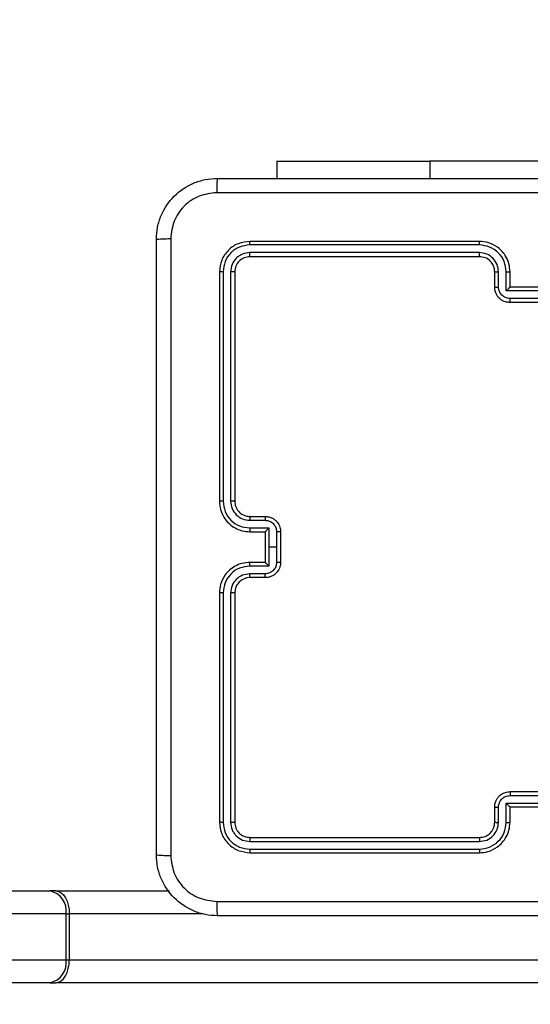
# Model space of a CAD drawing. Units: centimetres. Extents: x 4218 to 5139, y -2647 to -1768.
# Drawn here: x 4904 to 4910, y -2160 to -2147 of the extents above; entities that cross this region are included whole.
import ezdxf

# ---------------------------------------------------------------- set-up
doc = ezdxf.new("R2010")
doc.units = ezdxf.units.CM
doc.header["$PDSIZE"] = -1
doc.dimstyles.new('ISO-25', dxfattribs={"dimtxt": 2.5, "dimasz": 2.5, "dimexe": 1.25, "dimexo": 0.625, "dimtad": 1, "dimtxsty": 'Standard', "dimcen": 2.5, "dimadec": 0, "dimazin": 0, "dimtfac": 1, "dimtmove": 0, "dimatfit": 3, "dimfxl": 1, "dimarcsym": 0})

# ---------------------------------------------------------------- blocks, each defined once
blk = doc.blocks.new('*D9')
at = {"color": 0, "lineweight": -2, "transparency": 16777216}
for p, q in [((4989.247, -2156.241), (4989.247, -2451.373)), ((4603.139, -2243.059), (4603.139, -2451.373)), ((4606.695, -2450.373), (4985.691, -2450.373)), ((4985.691, -2450.373), (4606.695, -2450.373))]:
    blk.add_line(p, q, dxfattribs=at)
at = {"color": 0, "transparency": 16777216}
for points in [[(4606.695, -2449.78), (4606.695, -2450.966), (4603.139, -2450.373)], [(4985.691, -2450.966), (4985.691, -2449.78), (4989.247, -2450.373)]]:
    blk.add_solid(points, dxfattribs=at)
at = {"layer": 'Defpoints', "color": 0, "transparency": 16777216}
for p in [(4989.247, -2155.241), (4603.139, -2242.059), (4989.247, -2450.373)]:
    blk.add_point(p, dxfattribs=at)
at = {"color": 0, "transparency": 16777216, "insert": (4796.193, -2443.849), "char_height": 10, "attachment_point": 5}
blk.add_mtext('386', dxfattribs=at)
blk = doc.blocks.new('*D10')
at = {"color": 0, "lineweight": -2, "transparency": 16777216}
for p, q in [((4759.475, -2052.62), (5022.437, -2052.62)), ((5021.437, -2056.176), (5021.437, -2214.501)), ((5021.437, -2385.023), (5021.437, -2227.549)), ((4881.53, -2388.579), (5022.437, -2388.579))]:
    blk.add_line(p, q, dxfattribs=at)
at = {"color": 0, "transparency": 16777216}
for points in [[(5022.03, -2056.176), (5020.844, -2056.176), (5021.437, -2052.62)], [(5020.844, -2385.023), (5022.03, -2385.023), (5021.437, -2388.579)]]:
    blk.add_solid(points, dxfattribs=at)
at = {"layer": 'Defpoints', "color": 0, "transparency": 16777216}
for p in [(4758.475, -2052.62), (4880.53, -2388.579), (5021.437, -2388.579)]:
    blk.add_point(p, dxfattribs=at)
at = {"color": 0, "transparency": 16777216, "insert": (5021.437, -2221.025), "char_height": 10, "attachment_point": 5}
blk.add_mtext('336', dxfattribs=at)

msp = doc.modelspace()

# ---------------------------------------------------------------- linework, layer by layer
at = {"color": 7, "linetype": 'Continuous', "lineweight": 25}
for p, q in [((4907.172, -2148.774), (4907.172, -2148.998)), ((4907.172, -2148.774), (4909.172, -2148.774)), ((4911.672, -2148.774), (4909.172, -2148.774)), ((4909.172, -2148.774), (4909.172, -2148.998)), ((4909.822, -2149.87), (4906.82, -2149.87)), ((4909.822, -2149.823), (4906.822, -2149.823)), ((4909.822, -2149.97), (4906.82, -2149.97)), ((4909.822, -2150.023), (4906.822, -2150.023)), ((4906.422, -2150.223), (4906.422, -2153.223)), ((4906.469, -2150.22), (4906.469, -2153.222)), ((4906.569, -2150.22), (4906.569, -2153.222)), ((4906.622, -2150.223), (4906.622, -2153.223)), ((4910.022, -2150.423), (4910.022, -2150.223)), ((4910.072, -2150.421), (4910.072, -2150.221)), ((4910.172, -2150.471), (4910.172, -2150.221)), ((4910.222, -2150.423), (4910.222, -2150.223)), ((4910.222, -2150.423), (4910.222, -2150.423)), ((4910.622, -2150.423), (4910.222, -2150.423)), ((4910.672, -2150.471), (4910.172, -2150.471)), ((4910.622, -2150.571), (4910.222, -2150.571)), ((4910.622, -2150.623), (4910.222, -2150.623)), ((4906.82, -2153.473), (4907.02, -2153.473)), ((4906.822, -2153.423), (4907.022, -2153.423)), ((4906.82, -2153.573), (4907.07, -2153.573)), ((4906.822, -2153.623), (4907.022, -2153.623)), ((4907.022, -2153.623), (4907.022, -2153.623)), ((4907.022, -2153.623), (4907.022, -2154.023)), ((4907.07, -2153.573), (4907.07, -2153.823)), ((4907.17, -2153.623), (4907.17, -2153.823)), ((4907.222, -2153.623), (4907.222, -2154.023)), ((4907.07, -2153.823), (4907.07, -2154.073)), ((4907.17, -2153.823), (4907.07, -2153.823)), ((4907.17, -2153.823), (4907.17, -2154.023)), ((4907.022, -2154.023), (4906.822, -2154.023)), ((4907.022, -2154.023), (4907.022, -2154.023)), ((4907.07, -2154.073), (4906.82, -2154.073)), ((4907.02, -2154.173), (4906.82, -2154.173)), ((4907.022, -2154.223), (4906.822, -2154.223)), ((4906.422, -2154.423), (4906.422, -2157.423)), ((4906.469, -2154.423), (4906.469, -2157.425)), ((4906.569, -2154.423), (4906.569, -2157.425)), ((4906.622, -2154.423), (4906.622, -2157.423)), ((4910.222, -2157.023), (4910.622, -2157.023)), ((4910.222, -2157.075), (4910.622, -2157.075)), ((4910.022, -2157.423), (4910.022, -2157.223)), ((4910.072, -2157.425), (4910.072, -2157.225)), ((4910.172, -2157.175), (4910.672, -2157.175)), ((4910.172, -2157.425), (4910.172, -2157.175)), ((4910.222, -2157.423), (4910.222, -2157.223)), ((4910.222, -2157.223), (4910.222, -2157.223)), ((4910.222, -2157.223), (4910.622, -2157.223)), ((4906.822, -2157.623), (4909.822, -2157.623)), ((4906.82, -2157.675), (4909.822, -2157.675)), ((4906.82, -2157.775), (4909.822, -2157.775)), ((4906.822, -2157.823), (4909.822, -2157.823)), ((4894.694, -2158.323), (4904.204, -2158.323)), ((4904.284, -2158.323), (4904.204, -2158.323)), ((4904.284, -2158.323), (4905.77, -2158.323)), ((4904.418, -2158.623), (4894.907, -2158.623)), ((4904.418, -2159.223), (4904.418, -2158.623)), ((4904.418, -2158.623), (4904.458, -2158.623)), ((4904.458, -2158.623), (4904.458, -2159.223)), ((4906.208, -2158.623), (4904.458, -2158.623)), ((4894.907, -2159.223), (4904.418, -2159.223)), ((4904.418, -2159.223), (4904.458, -2159.223)), ((4904.458, -2159.223), (4912.914, -2159.223)), ((4904.204, -2159.523), (4894.694, -2159.523)), ((4904.204, -2159.523), (4904.284, -2159.523)), ((4912.727, -2159.523), (4904.284, -2159.523))]:
    msp.add_line(p, q, dxfattribs=at)
at = {"color": 7, "linetype": 'Continuous', "lineweight": 25, "flags": 128}
for points in [[(4904.284, -2158.323), (4904.318, -2158.329), (4904.351, -2158.346), (4904.381, -2158.373), (4904.407, -2158.411), (4904.429, -2158.456), (4904.445, -2158.508), (4904.455, -2158.564), (4904.458, -2158.623)], [(4904.284, -2159.523), (4904.318, -2159.517), (4904.351, -2159.5), (4904.381, -2159.472), (4904.407, -2159.435), (4904.429, -2159.39), (4904.445, -2159.338), (4904.455, -2159.281), (4904.458, -2159.223)]]:
    msp.add_lwpolyline(points, dxfattribs=at)
at = {"color": 7, "linetype": 'Continuous', "lineweight": 25}
for centre, radius, start, end in [((4906.822, -2154.423), 0.2, 90.0008, 179.9992), ((4904.152, -2158.586), 0.268, 352.0969, 78.8858), ((4904.152, -2159.26), 0.268, 281.1166, 7.9007)]:
    msp.add_arc(centre, radius, start, end, dxfattribs=at)
for points, knots in [([(4905.597, -2149.798), (4905.6, -2149.743), (4905.607, -2149.636), (4905.671, -2149.436), (4905.817, -2149.218), (4906.035, -2149.072), (4906.235, -2149.008), (4906.342, -2149.001), (4906.397, -2148.998)], [0, 0, 0, 0, 0.130359, 0.257316, 0.499995, 0.74241, 0.869442, 1, 1, 1, 1]), ([(4906.397, -2148.998), (4906.396, -2149.001), (4906.393, -2149.007), (4906.389, -2149.049), (4906.387, -2149.111), (4906.386, -2149.161), (4906.386, -2149.186)], [0, 0, 0, 0, 0.249936, 0.499889, 0.749583, 1, 1, 1, 1]), ([(4906.397, -2148.998), (4907.291, -2148.998), (4909.079, -2148.998), (4911.765, -2148.998), (4913.553, -2148.998), (4914.447, -2148.998)], [0, 0, 0, 0, 0.333296, 0.666702, 1, 1, 1, 1]), ([(4906.386, -2149.186), (4906.308, -2149.195), (4906.15, -2149.213), (4905.951, -2149.352), (4905.812, -2149.551), (4905.794, -2149.708), (4905.785, -2149.787)], [0, 0, 0, 0, 0.250032, 0.499931, 0.750042, 1, 1, 1, 1]), ([(4914.458, -2149.186), (4913.561, -2149.186), (4911.768, -2149.186), (4909.076, -2149.186), (4907.283, -2149.186), (4906.386, -2149.186)], [0, 0, 0, 0, 0.333337, 0.666663, 1, 1, 1, 1]), ([(4905.597, -2149.798), (4905.6, -2149.796), (4905.605, -2149.794), (4905.648, -2149.79), (4905.71, -2149.788), (4905.76, -2149.787), (4905.785, -2149.787)], [0, 0, 0, 0, 0.2504327, 0.5001295, 0.7500601, 1, 1, 1, 1]), ([(4905.785, -2149.787), (4905.785, -2150.684), (4905.785, -2152.476), (4905.785, -2155.169), (4905.785, -2156.962), (4905.785, -2157.859)], [0, 0, 0, 0, 0.333336, 0.666664, 1, 1, 1, 1]), ([(4905.597, -2157.848), (4905.597, -2156.954), (4905.597, -2155.166), (4905.597, -2152.48), (4905.597, -2150.692), (4905.597, -2149.798)], [0, 0, 0, 0, 0.333296, 0.666701, 1, 1, 1, 1]), ([(4906.822, -2149.823), (4906.77, -2149.829), (4906.665, -2149.841), (4906.533, -2149.933), (4906.44, -2150.066), (4906.428, -2150.17), (4906.422, -2150.223)], [0, 0, 0, 0, 0.249955, 0.499864, 0.74984, 1, 1, 1, 1]), ([(4906.82, -2149.87), (4906.774, -2149.875), (4906.705, -2149.883), (4906.623, -2149.928), (4906.553, -2149.986), (4906.486, -2150.083), (4906.475, -2150.175), (4906.469, -2150.22)], [0, 0, 0, 0, 0.250147, 0.376164, 0.50077, 0.750375, 1, 1, 1, 1]), ([(4906.82, -2149.87), (4906.82, -2149.863), (4906.82, -2149.849), (4906.82, -2149.834), (4906.821, -2149.825), (4906.822, -2149.823), (4906.822, -2149.823)], [0, 0, 0, 0, 0.279762, 0.559086, 0.779549, 1, 1, 1, 1]), ([(4910.222, -2150.223), (4910.219, -2150.188), (4910.214, -2150.12), (4910.176, -2150.029), (4910.124, -2149.956), (4910.046, -2149.885), (4909.944, -2149.833), (4909.859, -2149.826), (4909.822, -2149.823)], [0, 0, 0, 0, 0.167283, 0.322553, 0.465785, 0.597004, 0.822391, 1, 1, 1, 1]), ([(4909.822, -2149.87), (4909.822, -2149.864), (4909.822, -2149.851), (4909.822, -2149.836), (4909.822, -2149.825), (4909.822, -2149.824), (4909.822, -2149.823)], [0, 0, 0, 0, 0.250166, 0.500093, 0.749914, 1, 1, 1, 1]), ([(4910.172, -2150.221), (4910.166, -2150.175), (4910.156, -2150.083), (4910.075, -2149.967), (4909.959, -2149.887), (4909.867, -2149.876), (4909.822, -2149.87)], [0, 0, 0, 0, 0.25047, 0.50015, 0.75009, 1, 1, 1, 1]), ([(4906.82, -2149.97), (4906.787, -2149.974), (4906.738, -2149.98), (4906.68, -2150.011), (4906.629, -2150.053), (4906.581, -2150.123), (4906.573, -2150.188), (4906.569, -2150.22)], [0, 0, 0, 0, 0.250151, 0.376171, 0.500795, 0.750397, 1, 1, 1, 1]), ([(4906.822, -2150.023), (4906.796, -2150.026), (4906.743, -2150.032), (4906.677, -2150.078), (4906.631, -2150.144), (4906.625, -2150.197), (4906.622, -2150.223)], [0, 0, 0, 0, 0.2500079, 0.4998618, 0.7497851, 1, 1, 1, 1]), ([(4906.822, -2150.023), (4906.822, -2150.022), (4906.821, -2150.02), (4906.82, -2150.006), (4906.82, -2149.988), (4906.82, -2149.976), (4906.82, -2149.97)], [0, 0, 0, 0, 0.279903, 0.559047, 0.779513, 1, 1, 1, 1]), ([(4910.072, -2150.221), (4910.068, -2150.188), (4910.06, -2150.123), (4910.003, -2150.04), (4909.92, -2149.982), (4909.854, -2149.974), (4909.822, -2149.97)], [0, 0, 0, 0, 0.249938, 0.499891, 0.749565, 1, 1, 1, 1]), ([(4909.822, -2150.023), (4909.822, -2150.023), (4909.822, -2150.022), (4909.822, -2150.019), (4909.822, -2150.014), (4909.822, -2150.008), (4909.822, -2149.999), (4909.822, -2149.99), (4909.822, -2149.981), (4909.822, -2149.974), (4909.822, -2149.97)], [0, 0, 0, 0, 0.1251409, 0.2501798, 0.3753262, 0.4999142, 0.6247411, 0.74972, 0.874911, 1, 1, 1, 1]), ([(4910.022, -2150.223), (4910.02, -2150.204), (4910.018, -2150.171), (4909.996, -2150.119), (4909.958, -2150.071), (4909.897, -2150.031), (4909.847, -2150.026), (4909.822, -2150.023)], [0, 0, 0, 0, 0.176044, 0.323746, 0.533049, 0.756685, 1, 1, 1, 1]), ([(4906.469, -2150.22), (4906.462, -2150.221), (4906.448, -2150.221), (4906.433, -2150.221), (4906.424, -2150.222), (4906.423, -2150.223), (4906.422, -2150.223)], [0, 0, 0, 0, 0.279857, 0.559188, 0.779572, 1, 1, 1, 1]), ([(4906.622, -2150.223), (4906.621, -2150.222), (4906.619, -2150.222), (4906.605, -2150.221), (4906.587, -2150.221), (4906.575, -2150.22), (4906.569, -2150.22)], [0, 0, 0, 0, 0.279827, 0.558962, 0.779461, 1, 1, 1, 1]), ([(4910.022, -2150.223), (4910.023, -2150.223), (4910.024, -2150.222), (4910.036, -2150.221), (4910.052, -2150.221), (4910.065, -2150.221), (4910.072, -2150.221)], [0, 0, 0, 0, 0.250106, 0.49998, 0.749791, 1, 1, 1, 1]), ([(4910.172, -2150.221), (4910.178, -2150.221), (4910.191, -2150.221), (4910.208, -2150.221), (4910.22, -2150.222), (4910.221, -2150.223), (4910.222, -2150.223)], [0, 0, 0, 0, 0.250139, 0.499975, 0.749892, 1, 1, 1, 1]), ([(4910.022, -2150.423), (4910.023, -2150.423), (4910.025, -2150.422), (4910.038, -2150.421), (4910.055, -2150.421), (4910.066, -2150.421), (4910.072, -2150.421)], [0, 0, 0, 0, 0.279882, 0.559011, 0.779426, 1, 1, 1, 1]), ([(4910.222, -2150.623), (4910.202, -2150.621), (4910.157, -2150.617), (4910.105, -2150.588), (4910.067, -2150.552), (4910.043, -2150.515), (4910.025, -2150.472), (4910.023, -2150.439), (4910.022, -2150.423)], [0, 0, 0, 0, 0.193173, 0.423721, 0.553665, 0.693007, 0.841787, 1, 1, 1, 1]), ([(4910.222, -2150.571), (4910.202, -2150.568), (4910.163, -2150.564), (4910.113, -2150.529), (4910.079, -2150.48), (4910.074, -2150.44), (4910.072, -2150.421)], [0, 0, 0, 0, 0.249906, 0.499842, 0.749525, 1, 1, 1, 1]), ([(4910.172, -2150.471), (4910.177, -2150.465), (4910.188, -2150.454), (4910.202, -2150.441), (4910.211, -2150.432), (4910.217, -2150.427), (4910.221, -2150.424), (4910.222, -2150.423), (4910.222, -2150.423)], [0, 0, 0, 0, 0.251544, 0.502543, 0.646453, 0.775641, 0.892452, 1, 1, 1, 1]), ([(4910.222, -2150.623), (4910.222, -2150.623), (4910.222, -2150.622), (4910.222, -2150.619), (4910.222, -2150.614), (4910.222, -2150.608), (4910.222, -2150.6), (4910.222, -2150.591), (4910.222, -2150.581), (4910.222, -2150.574), (4910.222, -2150.571)], [0, 0, 0, 0, 0.125044, 0.250261, 0.375243, 0.500086, 0.624732, 0.749819, 0.874947, 1, 1, 1, 1]), ([(4906.469, -2153.222), (4906.463, -2153.222), (4906.451, -2153.222), (4906.435, -2153.223), (4906.424, -2153.223), (4906.423, -2153.223), (4906.422, -2153.223)], [0, 0, 0, 0, 0.250138, 0.499999, 0.74984, 1, 1, 1, 1]), ([(4906.422, -2153.223), (4906.425, -2153.26), (4906.432, -2153.344), (4906.484, -2153.446), (4906.554, -2153.524), (4906.628, -2153.577), (4906.719, -2153.615), (4906.787, -2153.62), (4906.822, -2153.623)], [0, 0, 0, 0, 0.176952, 0.4021259, 0.5333939, 0.6767981, 0.8323478, 1, 1, 1, 1]), ([(4906.469, -2153.222), (4906.475, -2153.268), (4906.486, -2153.36), (4906.566, -2153.476), (4906.682, -2153.557), (4906.774, -2153.567), (4906.82, -2153.573)], [0, 0, 0, 0, 0.249909, 0.499858, 0.749547, 1, 1, 1, 1]), ([(4906.569, -2153.222), (4906.573, -2153.255), (4906.581, -2153.321), (4906.639, -2153.403), (4906.721, -2153.461), (4906.787, -2153.469), (4906.82, -2153.473)], [0, 0, 0, 0, 0.2499012, 0.4998598, 0.7495398, 1, 1, 1, 1]), ([(4906.622, -2153.223), (4906.622, -2153.223), (4906.621, -2153.223), (4906.618, -2153.223), (4906.613, -2153.223), (4906.607, -2153.223), (4906.599, -2153.223), (4906.589, -2153.222), (4906.58, -2153.222), (4906.573, -2153.222), (4906.569, -2153.222)], [0, 0, 0, 0, 0.125031, 0.250217, 0.375227, 0.500052, 0.624791, 0.7498, 0.874948, 1, 1, 1, 1]), ([(4906.622, -2153.223), (4906.624, -2153.247), (4906.628, -2153.285), (4906.653, -2153.331), (4906.676, -2153.361), (4906.701, -2153.383), (4906.729, -2153.401), (4906.769, -2153.418), (4906.803, -2153.421), (4906.822, -2153.423)], [0, 0, 0, 0, 0.2336092, 0.360029, 0.4924818, 0.5927381, 0.679039, 0.8148499, 1, 1, 1, 1]), ([(4906.822, -2153.423), (4906.822, -2153.424), (4906.821, -2153.425), (4906.82, -2153.437), (4906.82, -2153.453), (4906.82, -2153.466), (4906.82, -2153.473)], [0, 0, 0, 0, 0.250275, 0.500055, 0.749904, 1, 1, 1, 1]), ([(4907.022, -2153.423), (4907.022, -2153.424), (4907.021, -2153.426), (4907.02, -2153.439), (4907.02, -2153.455), (4907.02, -2153.467), (4907.02, -2153.473)], [0, 0, 0, 0, 0.2798974, 0.559052, 0.7794841, 1, 1, 1, 1]), ([(4907.02, -2153.473), (4907.039, -2153.475), (4907.079, -2153.48), (4907.128, -2153.514), (4907.163, -2153.564), (4907.168, -2153.603), (4907.17, -2153.623)], [0, 0, 0, 0, 0.24995, 0.499871, 0.749574, 1, 1, 1, 1]), ([(4907.022, -2153.423), (4907.039, -2153.424), (4907.071, -2153.426), (4907.115, -2153.444), (4907.151, -2153.468), (4907.187, -2153.506), (4907.216, -2153.558), (4907.22, -2153.603), (4907.222, -2153.623)], [0, 0, 0, 0, 0.158485, 0.307479, 0.446949, 0.576923, 0.807341, 1, 1, 1, 1]), ([(4906.82, -2153.573), (4906.82, -2153.579), (4906.82, -2153.592), (4906.82, -2153.609), (4906.821, -2153.62), (4906.822, -2153.622), (4906.822, -2153.623)], [0, 0, 0, 0, 0.250242, 0.500095, 0.749961, 1, 1, 1, 1]), ([(4907.07, -2153.573), (4907.064, -2153.578), (4907.053, -2153.589), (4907.04, -2153.603), (4907.031, -2153.612), (4907.026, -2153.618), (4907.023, -2153.622), (4907.022, -2153.622), (4907.022, -2153.623)], [0, 0, 0, 0, 0.251418, 0.502514, 0.646559, 0.775737, 0.892587, 1, 1, 1, 1]), ([(4907.222, -2153.623), (4907.222, -2153.623), (4907.221, -2153.623), (4907.218, -2153.623), (4907.213, -2153.623), (4907.207, -2153.623), (4907.199, -2153.623), (4907.19, -2153.623), (4907.18, -2153.623), (4907.173, -2153.623), (4907.17, -2153.623)], [0, 0, 0, 0, 0.124922, 0.250218, 0.375197, 0.500026, 0.624706, 0.749826, 0.874988, 1, 1, 1, 1]), ([(4906.822, -2154.023), (4906.787, -2154.026), (4906.719, -2154.031), (4906.628, -2154.069), (4906.554, -2154.121), (4906.484, -2154.199), (4906.432, -2154.302), (4906.425, -2154.386), (4906.422, -2154.423)], [0, 0, 0, 0, 0.1676522, 0.3232019, 0.4666061, 0.5978741, 0.823048, 1, 1, 1, 1]), ([(4906.82, -2154.073), (4906.82, -2154.066), (4906.82, -2154.053), (4906.82, -2154.037), (4906.821, -2154.025), (4906.822, -2154.024), (4906.822, -2154.023)], [0, 0, 0, 0, 0.2501298, 0.5000201, 0.7499236, 1, 1, 1, 1]), ([(4907.17, -2154.023), (4907.168, -2154.043), (4907.163, -2154.082), (4907.128, -2154.132), (4907.079, -2154.166), (4907.039, -2154.171), (4907.02, -2154.173)], [0, 0, 0, 0, 0.250428, 0.500147, 0.750049, 1, 1, 1, 1]), ([(4907.222, -2154.023), (4907.22, -2154.043), (4907.216, -2154.087), (4907.187, -2154.14), (4907.151, -2154.177), (4907.115, -2154.202), (4907.071, -2154.219), (4907.039, -2154.222), (4907.022, -2154.223)], [0, 0, 0, 0, 0.192659, 0.423077, 0.553051, 0.692521, 0.841515, 1, 1, 1, 1]), ([(4907.022, -2154.023), (4907.022, -2154.023), (4907.023, -2154.024), (4907.026, -2154.028), (4907.031, -2154.034), (4907.04, -2154.043), (4907.053, -2154.056), (4907.064, -2154.067), (4907.07, -2154.073)], [0, 0, 0, 0, 0.107413, 0.224263, 0.353441, 0.497486, 0.748582, 1, 1, 1, 1]), ([(4907.222, -2154.023), (4907.222, -2154.023), (4907.221, -2154.023), (4907.218, -2154.023), (4907.213, -2154.023), (4907.207, -2154.023), (4907.199, -2154.023), (4907.19, -2154.023), (4907.18, -2154.023), (4907.173, -2154.023), (4907.17, -2154.023)], [0, 0, 0, 0, 0.124922, 0.250218, 0.375197, 0.500026, 0.624706, 0.749826, 0.874988, 1, 1, 1, 1]), ([(4906.82, -2154.073), (4906.774, -2154.078), (4906.682, -2154.089), (4906.566, -2154.17), (4906.486, -2154.286), (4906.475, -2154.377), (4906.469, -2154.423)], [0, 0, 0, 0, 0.250457, 0.500137, 0.750091, 1, 1, 1, 1]), ([(4906.82, -2154.173), (4906.787, -2154.177), (4906.721, -2154.184), (4906.639, -2154.242), (4906.581, -2154.325), (4906.573, -2154.391), (4906.569, -2154.423)], [0, 0, 0, 0, 0.250456, 0.500149, 0.750103, 1, 1, 1, 1]), ([(4906.822, -2154.223), (4906.822, -2154.222), (4906.821, -2154.221), (4906.82, -2154.209), (4906.82, -2154.193), (4906.82, -2154.18), (4906.82, -2154.173)], [0, 0, 0, 0, 0.250238, 0.49998, 0.749792, 1, 1, 1, 1]), ([(4907.022, -2154.223), (4907.022, -2154.222), (4907.021, -2154.22), (4907.02, -2154.207), (4907.02, -2154.19), (4907.02, -2154.179), (4907.02, -2154.173)], [0, 0, 0, 0, 0.2798974, 0.559052, 0.7794841, 1, 1, 1, 1]), ([(4906.469, -2154.423), (4906.463, -2154.423), (4906.451, -2154.423), (4906.435, -2154.423), (4906.424, -2154.423), (4906.423, -2154.423), (4906.422, -2154.423)], [0, 0, 0, 0, 0.250138, 0.499999, 0.74984, 1, 1, 1, 1]), ([(4906.622, -2154.423), (4906.622, -2154.423), (4906.621, -2154.423), (4906.618, -2154.423), (4906.613, -2154.423), (4906.607, -2154.423), (4906.599, -2154.423), (4906.589, -2154.423), (4906.58, -2154.423), (4906.573, -2154.423), (4906.569, -2154.423)], [0, 0, 0, 0, 0.125033, 0.25022, 0.375267, 0.500046, 0.624786, 0.749797, 0.874946, 1, 1, 1, 1]), ([(4910.022, -2157.223), (4910.023, -2157.206), (4910.025, -2157.174), (4910.043, -2157.13), (4910.067, -2157.094), (4910.105, -2157.057), (4910.157, -2157.029), (4910.202, -2157.025), (4910.222, -2157.023)], [0, 0, 0, 0, 0.1582101, 0.3069872, 0.4463585, 0.5762741, 0.8068363, 1, 1, 1, 1]), ([(4910.072, -2157.225), (4910.074, -2157.205), (4910.079, -2157.166), (4910.113, -2157.116), (4910.163, -2157.082), (4910.202, -2157.077), (4910.222, -2157.075)], [0, 0, 0, 0, 0.250475, 0.500158, 0.750094, 1, 1, 1, 1]), ([(4910.222, -2157.023), (4910.222, -2157.023), (4910.222, -2157.023), (4910.222, -2157.027), (4910.222, -2157.031), (4910.222, -2157.038), (4910.222, -2157.046), (4910.222, -2157.055), (4910.222, -2157.065), (4910.222, -2157.072), (4910.222, -2157.075)], [0, 0, 0, 0, 0.125044, 0.250261, 0.375243, 0.500086, 0.624732, 0.749819, 0.874947, 1, 1, 1, 1]), ([(4910.022, -2157.223), (4910.023, -2157.223), (4910.025, -2157.224), (4910.038, -2157.225), (4910.055, -2157.225), (4910.066, -2157.225), (4910.072, -2157.225)], [0, 0, 0, 0, 0.279882, 0.559011, 0.779426, 1, 1, 1, 1]), ([(4910.172, -2157.175), (4910.177, -2157.18), (4910.188, -2157.191), (4910.202, -2157.205), (4910.211, -2157.214), (4910.217, -2157.219), (4910.221, -2157.222), (4910.222, -2157.223), (4910.222, -2157.223)], [0, 0, 0, 0, 0.251484, 0.502458, 0.646427, 0.775731, 0.892466, 1, 1, 1, 1]), ([(4906.469, -2157.425), (4906.462, -2157.425), (4906.448, -2157.425), (4906.433, -2157.424), (4906.424, -2157.424), (4906.423, -2157.423), (4906.422, -2157.423)], [0, 0, 0, 0, 0.279857, 0.559188, 0.779572, 1, 1, 1, 1]), ([(4906.422, -2157.423), (4906.428, -2157.475), (4906.44, -2157.58), (4906.533, -2157.712), (4906.665, -2157.805), (4906.77, -2157.817), (4906.822, -2157.823)], [0, 0, 0, 0, 0.25016, 0.500136, 0.750045, 1, 1, 1, 1]), ([(4906.469, -2157.425), (4906.475, -2157.471), (4906.486, -2157.562), (4906.553, -2157.66), (4906.623, -2157.718), (4906.705, -2157.762), (4906.774, -2157.77), (4906.82, -2157.775)], [0, 0, 0, 0, 0.249625, 0.499231, 0.62382, 0.749856, 1, 1, 1, 1]), ([(4906.622, -2157.423), (4906.621, -2157.423), (4906.619, -2157.424), (4906.605, -2157.425), (4906.587, -2157.425), (4906.575, -2157.425), (4906.569, -2157.425)], [0, 0, 0, 0, 0.279821, 0.558961, 0.779461, 1, 1, 1, 1]), ([(4906.569, -2157.425), (4906.573, -2157.458), (4906.579, -2157.507), (4906.61, -2157.565), (4906.652, -2157.616), (4906.722, -2157.664), (4906.787, -2157.671), (4906.82, -2157.675)], [0, 0, 0, 0, 0.250138, 0.376165, 0.500779, 0.750388, 1, 1, 1, 1]), ([(4906.622, -2157.423), (4906.625, -2157.449), (4906.631, -2157.501), (4906.677, -2157.568), (4906.743, -2157.614), (4906.796, -2157.62), (4906.822, -2157.623)], [0, 0, 0, 0, 0.250218, 0.500145, 0.749981, 1, 1, 1, 1]), ([(4909.822, -2157.823), (4909.859, -2157.82), (4909.944, -2157.813), (4910.046, -2157.76), (4910.124, -2157.69), (4910.176, -2157.616), (4910.214, -2157.525), (4910.219, -2157.458), (4910.222, -2157.423)], [0, 0, 0, 0, 0.1776086, 0.402996, 0.5342146, 0.6774472, 0.8327169, 1, 1, 1, 1]), ([(4909.822, -2157.623), (4909.848, -2157.62), (4909.896, -2157.615), (4909.957, -2157.576), (4909.995, -2157.528), (4910.018, -2157.475), (4910.02, -2157.441), (4910.022, -2157.423)], [0, 0, 0, 0, 0.244423, 0.45733, 0.675424, 0.824549, 1, 1, 1, 1]), ([(4909.822, -2157.775), (4909.867, -2157.77), (4909.959, -2157.759), (4910.075, -2157.679), (4910.156, -2157.563), (4910.166, -2157.471), (4910.172, -2157.425)], [0, 0, 0, 0, 0.2499, 0.499849, 0.749529, 1, 1, 1, 1]), ([(4909.822, -2157.675), (4909.854, -2157.672), (4909.92, -2157.664), (4910.003, -2157.606), (4910.06, -2157.523), (4910.068, -2157.458), (4910.072, -2157.425)], [0, 0, 0, 0, 0.2504294, 0.5001166, 0.7500617, 1, 1, 1, 1]), ([(4910.022, -2157.423), (4910.023, -2157.423), (4910.024, -2157.424), (4910.036, -2157.425), (4910.052, -2157.425), (4910.065, -2157.425), (4910.072, -2157.425)], [0, 0, 0, 0, 0.250106, 0.49998, 0.749791, 1, 1, 1, 1]), ([(4910.172, -2157.425), (4910.178, -2157.425), (4910.191, -2157.425), (4910.208, -2157.425), (4910.22, -2157.424), (4910.221, -2157.423), (4910.222, -2157.423)], [0, 0, 0, 0, 0.250139, 0.499975, 0.749892, 1, 1, 1, 1]), ([(4906.822, -2157.623), (4906.822, -2157.624), (4906.821, -2157.626), (4906.82, -2157.64), (4906.82, -2157.657), (4906.82, -2157.669), (4906.82, -2157.675)], [0, 0, 0, 0, 0.279903, 0.559047, 0.779513, 1, 1, 1, 1]), ([(4909.822, -2157.623), (4909.822, -2157.623), (4909.822, -2157.623), (4909.822, -2157.627), (4909.822, -2157.632), (4909.822, -2157.638), (4909.822, -2157.646), (4909.822, -2157.655), (4909.822, -2157.665), (4909.822, -2157.672), (4909.822, -2157.675)], [0, 0, 0, 0, 0.125147, 0.250332, 0.375284, 0.500086, 0.624803, 0.749855, 0.875052, 1, 1, 1, 1]), ([(4905.597, -2157.848), (4905.6, -2157.849), (4905.606, -2157.852), (4905.648, -2157.855), (4905.71, -2157.858), (4905.76, -2157.858), (4905.785, -2157.859)], [0, 0, 0, 0, 0.249931, 0.499889, 0.749618, 1, 1, 1, 1]), ([(4906.397, -2158.648), (4906.342, -2158.645), (4906.235, -2158.638), (4906.035, -2158.573), (4905.817, -2158.428), (4905.671, -2158.21), (4905.607, -2158.01), (4905.6, -2157.902), (4905.597, -2157.848)], [0, 0, 0, 0, 0.130548, 0.257573, 0.500018, 0.742671, 0.869632, 1, 1, 1, 1]), ([(4905.785, -2157.859), (4905.794, -2157.937), (4905.812, -2158.095), (4905.951, -2158.294), (4906.15, -2158.432), (4906.308, -2158.451), (4906.386, -2158.46)], [0, 0, 0, 0, 0.249959, 0.50006, 0.749967, 1, 1, 1, 1]), ([(4906.82, -2157.775), (4906.82, -2157.782), (4906.82, -2157.797), (4906.82, -2157.812), (4906.821, -2157.821), (4906.822, -2157.822), (4906.822, -2157.823)], [0, 0, 0, 0, 0.279871, 0.559154, 0.779583, 1, 1, 1, 1]), ([(4909.822, -2157.775), (4909.822, -2157.782), (4909.822, -2157.794), (4909.822, -2157.81), (4909.822, -2157.821), (4909.822, -2157.822), (4909.822, -2157.823)], [0, 0, 0, 0, 0.2501497, 0.4999697, 0.7497747, 1, 1, 1, 1]), ([(4906.386, -2158.46), (4907.283, -2158.46), (4909.076, -2158.46), (4911.768, -2158.46), (4913.561, -2158.46), (4914.458, -2158.46)], [0, 0, 0, 0, 0.333337, 0.666663, 1, 1, 1, 1]), ([(4906.386, -2158.46), (4906.386, -2158.485), (4906.387, -2158.535), (4906.389, -2158.597), (4906.393, -2158.639), (4906.396, -2158.645), (4906.397, -2158.648)], [0, 0, 0, 0, 0.25038, 0.500107, 0.750062, 1, 1, 1, 1]), ([(4914.447, -2158.648), (4913.553, -2158.648), (4911.765, -2158.648), (4909.079, -2158.648), (4907.291, -2158.648), (4906.397, -2158.648)], [0, 0, 0, 0, 0.333296, 0.666701, 1, 1, 1, 1])]:
    msp.add_open_spline(points, degree=3, knots=knots, dxfattribs=at)

# ---------------------------------------------------------------- dimensions: what is measured, and where the dimension line sits
dim = msp.add_linear_dim(base=(5021.437, -2388.579), p1=(4758.475, -2052.62), p2=(4880.53, -2388.579), angle=90, dimstyle='ISO-25', override={"dimtxt": 10, "dimasz": 3.556, "dimexe": 1, "dimexo": 1, "dimgap": 1.524, "dimtih": 1, "dimtoh": 1, "dimdec": 0, "dimzin": 1, "dimadec": 2, "dimtzin": 1})
dim.commit()
dim.dimension.update_dxf_attribs({"geometry": '*D10', "text_midpoint": (5021.437, -2221.025), "dimtype": 160})
dim = msp.add_linear_dim(base=(4989.247, -2450.373), p1=(4603.139, -2242.059), p2=(4989.247, -2155.241), dimstyle='ISO-25', override={"dimtxt": 10, "dimasz": 3.556, "dimexe": 1, "dimexo": 1, "dimgap": 1.524, "dimtih": 1, "dimtoh": 1, "dimdec": 0, "dimzin": 1, "dimadec": 2, "dimtzin": 1})
dim.commit()
dim.dimension.update_dxf_attribs({"geometry": '*D9', "text_midpoint": (4796.193, -2443.849)})

doc.saveas('drawing.dxf')
